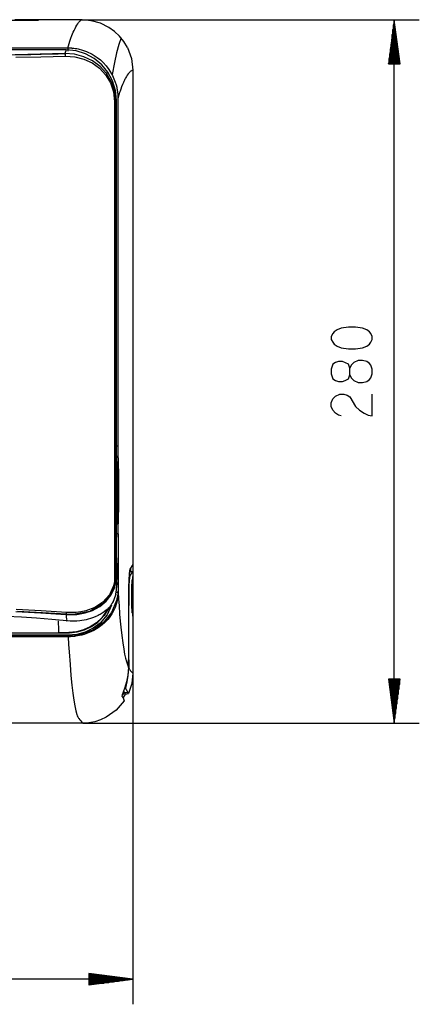
# Model space of a CAD drawing. Units: millimetres. Extents: x 2108 to 12326, y -809 to 1482.
# Drawn here: x 3805 to 3964, y 287 to 679 of the extents above; entities that cross this region are included whole.
import ezdxf

# ---------------------------------------------------------------- set-up
doc = ezdxf.new("R2010")
doc.units = ezdxf.units.MM
doc.layers.add('TFR-TRI', color=7, linetype='CONTINUOUS', true_color=0xffffff)

msp = doc.modelspace()

# ---------------------------------------------------------------- linework, layer by layer
at = {"layer": 'TFR-TRI', "linetype": 'Continuous'}
for p, q in [((3801.8, 679.01), (3811.22, 679.01)), ((3810.36, 679.24), (3802.81, 679.24)), ((3802.81, 679.19), (3810.36, 679.19)), ((3810.36, 679.24), (3810.36, 679.19)), ((3810.37, 679.01), (3810.36, 679.24)), ((3810.36, 679.19), (3810.37, 679.01)), ((3829.7, 679.17), (3810.36, 679.17)), ((3811.21, 679.01), (3811.23, 679.11)), ((3811.33, 679.01), (3811.22, 679.01)), ((3811.23, 679.11), (3811.39, 679.11)), ((3811.44, 679.01), (3811.33, 679.01)), ((3811.39, 679.11), (3811.55, 679.11)), ((3811.6, 679.01), (3811.44, 679.01)), ((3811.55, 679.11), (3811.71, 679.11)), ((3811.75, 679.01), (3811.6, 679.01)), ((3811.71, 679.11), (3811.85, 679.11)), ((3811.88, 679.02), (3811.75, 679.01)), ((3811.85, 679.11), (3811.97, 679.1)), ((3812, 679.02), (3811.88, 679.02)), ((3811.97, 679.1), (3812.07, 679.1)), ((3812.09, 679.02), (3812, 679.02)), ((3812.07, 679.1), (3812.14, 679.1)), ((3812.16, 679.02), (3812.09, 679.02)), ((3812.14, 679.1), (3812.19, 679.1)), ((3812.2, 679.03), (3812.16, 679.02)), ((3812.19, 679.1), (3812.21, 679.1)), ((3812.21, 679.1), (3812.2, 679.03)), ((3812.22, 679.03), (3812.2, 679.03)), ((3812.21, 679.1), (3812.22, 679.1)), ((3812.22, 679.1), (3812.21, 679.03)), ((3812.22, 679.08), (3812.22, 679.1)), ((3812.22, 679.07), (3812.22, 679.08)), ((3812.22, 679.05), (3812.22, 679.07)), ((3812.22, 679.03), (3812.22, 679.05)), ((3828.28, 678.14), (3828.63, 678.56)), ((3828.63, 678.56), (3828.99, 678.87)), ((3828.99, 678.87), (3829.09, 678.94)), ((3829.66, 678.99), (3829.1, 678.94)), ((3830.22, 679.02), (3829.66, 678.99)), ((3829.7, 679.17), (3964.01, 679.17)), ((3833.45, 678.82), (3829.7, 679.17)), ((3830.88, 679.04), (3830.22, 679.02)), ((3831.52, 679.03), (3830.88, 679.04)), ((3832.31, 678.96), (3831.52, 679.03)), ((3833.1, 678.84), (3832.31, 678.96)), ((3837.03, 677.8), (3833.45, 678.82)), ((3954.01, 679.17), (3951.71, 661.67)), ((3954.01, 399.17), (3954.01, 679.17)), ((3956.32, 661.67), (3954.01, 679.17)), ((3954.01, 661.67), (3954.01, 679.17)), ((3954.01, 661.67), (3954.01, 679.17)), ((3826.15, 674.25), (3826.5, 675)), ((3826.5, 675), (3826.84, 675.7)), ((3826.84, 675.7), (3827.21, 676.4)), ((3827.21, 676.4), (3827.56, 677.05)), ((3827.56, 677.05), (3827.92, 677.63)), ((3827.92, 677.63), (3828.28, 678.14)), ((3840.35, 676.16), (3837.03, 677.8)), ((3842.6, 674.55), (3840.35, 676.16)), ((3844.61, 672.65), (3842.6, 674.55)), ((3953.51, 661.67), (3953.51, 675.31)), ((3953.76, 661.67), (3953.76, 677.24)), ((3954.27, 661.67), (3954.27, 677.24)), ((3954.52, 661.67), (3954.52, 675.31)), ((3824.47, 669.8), (3824.77, 670.72)), ((3824.77, 670.72), (3825.19, 671.9)), ((3825.19, 671.9), (3825.6, 672.97)), ((3825.6, 672.97), (3825.88, 673.63)), ((3825.88, 673.63), (3826.15, 674.25)), ((3845.2, 671.99), (3844.29, 669.34)), ((3846.33, 670.51), (3844.61, 672.65)), ((3847.74, 668.17), (3846.33, 670.51)), ((3953, 661.67), (3953, 671.45)), ((3953.25, 661.67), (3953.25, 673.38)), ((3954.78, 661.67), (3954.78, 673.38)), ((3955.03, 661.67), (3955.03, 671.45)), ((3432.3, 668.03), (3823.96, 668.03)), ((3823.37, 667.2), (3713.56, 667.2)), ((3823.37, 667.19), (3713.56, 667.19)), ((3823.37, 667.19), (3822.78, 665.73)), ((3823.37, 667.19), (3823.37, 667.19)), ((3827.28, 666.79), (3823.37, 667.19)), ((3823.96, 668.03), (3824.07, 668.43)), ((3823.96, 668.03), (3824.08, 668.03)), ((3823.96, 668.03), (3823.96, 666.66)), ((3824.07, 668.43), (3824.18, 668.81)), ((3824.08, 668.03), (3824.19, 668.03)), ((3824.18, 668.81), (3824.47, 669.8)), ((3824.19, 668.03), (3824.31, 668.03)), ((3824.31, 668.03), (3824.42, 668.03)), ((3824.42, 668.03), (3824.54, 668.03)), ((3824.54, 668.03), (3824.66, 668.02)), ((3824.66, 668.02), (3824.78, 668.02)), ((3824.78, 668.02), (3824.9, 668.01)), ((3824.9, 668.01), (3825.14, 668)), ((3825.14, 668), (3825.38, 667.98)), ((3825.38, 667.98), (3825.63, 667.96)), ((3825.63, 667.96), (3825.88, 667.94)), ((3825.88, 667.94), (3826.41, 667.88)), ((3826.41, 667.88), (3826.93, 667.81)), ((3826.93, 667.81), (3827.54, 667.71)), ((3831.03, 665.64), (3827.28, 666.79)), ((3827.54, 667.71), (3828.14, 667.59)), ((3828.14, 667.59), (3829.8, 667.16)), ((3829.8, 667.16), (3831.42, 666.59)), ((3831.42, 666.59), (3833.62, 665.53)), ((3844.29, 669.34), (3843.4, 666.11)), ((3847.74, 668.17), (3849.35, 663.8)), ((3952.49, 661.67), (3952.49, 667.59)), ((3952.74, 661.67), (3952.74, 669.52)), ((3955.28, 661.67), (3955.28, 669.52)), ((3955.54, 661.67), (3955.54, 667.59)), ((3809.17, 665.32), (3792.44, 665.02)), ((3812.92, 665.48), (3802.99, 665.28)), ((3803.28, 664.26), (3813.22, 664.46)), ((3813.3, 665.41), (3809.17, 665.32)), ((3822.78, 665.73), (3812.92, 665.48)), ((3813.22, 664.46), (3823.08, 664.7)), ((3817.42, 665.5), (3813.3, 665.41)), ((3820.16, 665.57), (3817.42, 665.5)), ((3822.88, 665.64), (3820.16, 665.57)), ((3822.98, 665.39), (3822.78, 665.73)), ((3826.66, 665.47), (3822.78, 665.73)), ((3823.08, 664.7), (3822.98, 665.39)), ((3823.08, 664.7), (3826.79, 664.46)), ((3830.35, 664.5), (3826.66, 665.47)), ((3826.79, 664.46), (3830.32, 663.57)), ((3830.32, 663.57), (3833.61, 662.07)), ((3833.78, 662.89), (3830.35, 664.5)), ((3834.48, 663.79), (3831.03, 665.64)), ((3833.62, 665.53), (3835.69, 664.21)), ((3836.82, 660.65), (3833.78, 662.89)), ((3837.49, 661.32), (3834.48, 663.79)), ((3835.69, 664.21), (3836.93, 663.22)), ((3836.93, 663.22), (3838.1, 662.15)), ((3843.4, 666.11), (3842.5, 662.18)), ((3849.35, 663.8), (3849.89, 659.17)), ((3951.98, 661.67), (3951.98, 663.73)), ((3952.24, 661.67), (3952.24, 665.66)), ((3955.79, 661.67), (3955.79, 665.66)), ((3956.05, 661.67), (3956.05, 663.73)), ((3833.61, 662.07), (3836.54, 659.98)), ((3836.54, 659.98), (3839.04, 657.3)), ((3839.4, 657.81), (3836.82, 660.65)), ((3839.95, 658.29), (3837.49, 661.32)), ((3838.1, 662.15), (3839.28, 660.84)), ((3839.28, 660.84), (3840.34, 659.43)), ((3840.34, 659.43), (3841.79, 656.98)), ((3842.5, 662.18), (3841.6, 657.42)), ((3849.08, 658.74), (3848.86, 658.56)), ((3849.3, 658.89), (3849.08, 658.74)), ((3849.45, 658.97), (3849.3, 658.89)), ((3849.59, 659.05), (3849.45, 658.97)), ((3849.67, 659.09), (3849.59, 659.05)), ((3849.74, 659.12), (3849.67, 659.09)), ((3849.81, 659.14), (3849.74, 659.12)), ((3849.89, 659.17), (3849.81, 659.14)), ((3849.89, 659.17), (3849.89, 462.38)), ((3951.71, 661.67), (3956.32, 661.67)), ((3951.73, 661.67), (3951.73, 661.8)), ((3951.73, 661.67), (3951.73, 661.8)), ((3956.3, 661.67), (3956.3, 661.8)), ((3956.3, 661.67), (3956.3, 661.8)), ((3839.04, 657.3), (3840.97, 654.1)), ((3841.38, 654.43), (3839.4, 657.81)), ((3839.51, 657.66), (3839.84, 658.47)), ((3841.78, 654.84), (3839.95, 658.29)), ((3842.92, 651.09), (3841.78, 654.84)), ((3841.79, 656.98), (3842.88, 654.36)), ((3846.33, 654.7), (3846.14, 654.28)), ((3846.52, 655.11), (3846.33, 654.7)), ((3846.71, 655.51), (3846.52, 655.11)), ((3846.9, 655.88), (3846.71, 655.51)), ((3847.09, 656.23), (3846.9, 655.88)), ((3847.28, 656.57), (3847.09, 656.23)), ((3847.47, 656.89), (3847.28, 656.57)), ((3847.66, 657.18), (3847.47, 656.89)), ((3848.03, 657.69), (3847.66, 657.18)), ((3848.41, 658.13), (3848.03, 657.69)), ((3848.63, 658.36), (3848.41, 658.13)), ((3848.86, 658.56), (3848.63, 658.36)), ((3840.97, 654.1), (3842.2, 650.47)), ((3842.63, 650.63), (3841.38, 654.43)), ((3842.88, 654.36), (3843.19, 653.35)), ((3843.32, 647.18), (3842.92, 651.09)), ((3843.19, 653.35), (3843.44, 652.32)), ((3843.44, 652.32), (3843.54, 651.87)), ((3843.54, 651.87), (3843.62, 651.42)), ((3843.62, 651.42), (3843.69, 651.01)), ((3843.69, 651.01), (3843.74, 650.6)), ((3844.79, 650.8), (3844.62, 650.27)), ((3845.09, 651.64), (3844.79, 650.8)), ((3845.39, 652.45), (3845.09, 651.64)), ((3845.76, 653.38), (3845.39, 652.45)), ((3846.14, 654.28), (3845.76, 653.38)), ((3842.2, 650.47), (3842.62, 646.55)), ((3843.07, 646.56), (3842.63, 650.63)), ((3843.07, 646.56), (3843.32, 647.18)), ((3843.32, 600.19), (3843.32, 647.18)), ((3843.74, 650.6), (3843.79, 650.22)), ((3843.79, 650.22), (3843.83, 649.85)), ((3843.83, 649.85), (3843.86, 649.5)), ((3843.86, 649.5), (3843.88, 649.16)), ((3843.87, 647.98), (3843.91, 608.44)), ((3843.88, 649.16), (3843.89, 648.85)), ((3843.89, 648.85), (3843.91, 648.54)), ((3843.91, 648.54), (3843.91, 648.26)), ((3843.91, 648.26), (3843.91, 647.98)), ((3843.93, 648.04), (3843.91, 647.98)), ((3843.91, 647.98), (3843.91, 634.17)), ((3843.95, 648.1), (3843.93, 648.04)), ((3843.96, 648.15), (3843.95, 648.1)), ((3843.98, 648.21), (3843.96, 648.15)), ((3844.01, 648.32), (3843.98, 648.21)), ((3844.05, 648.43), (3844.01, 648.32)), ((3844.11, 648.65), (3844.05, 648.43)), ((3844.18, 648.87), (3844.11, 648.65)), ((3844.31, 649.3), (3844.18, 648.87)), ((3844.44, 649.72), (3844.31, 649.3)), ((3844.62, 650.27), (3844.44, 649.72)), ((3842.62, 646.55), (3842.53, 600.36)), ((3842.62, 646.55), (3842.94, 646.56)), ((3842.94, 646.56), (3843.07, 646.56)), ((3843.06, 607.63), (3843.05, 646.56)), ((3843.08, 600.39), (3843.07, 646.56)), ((3843.91, 634.17), (3843.91, 621.56)), ((3843.91, 621.56), (3843.91, 610.14)), ((3843.06, 568.71), (3843.06, 607.63)), ((3843.91, 610.14), (3843.91, 599.93)), ((3842.53, 600.36), (3842.5, 554.17)), ((3843.08, 554.23), (3843.08, 600.39)), ((3843.32, 553.19), (3843.32, 600.19)), ((3843.91, 599.93), (3843.91, 590.91)), ((3843.91, 590.91), (3843.91, 584.71)), ((3843.91, 584.71), (3843.91, 579.46)), ((3843.91, 579.46), (3843.91, 575.17)), ((3843.91, 575.17), (3843.91, 571.82)), ((3843.06, 548.93), (3843.06, 568.71)), ((3843.91, 571.82), (3843.91, 569.43)), ((3843.91, 569.43), (3843.91, 567.99)), ((3843.91, 567.99), (3843.91, 557.82)), ((3843.91, 557.82), (3843.91, 548.8)), ((3935.78, 556.86), (3932.87, 556.49)), ((3938.52, 556.86), (3935.78, 556.86)), ((3941.44, 556.49), (3938.52, 556.86)), ((3842.5, 554.17), (3842.5, 531.07)), ((3843.08, 531.14), (3843.08, 554.23)), ((3843.32, 529.69), (3843.32, 553.19)), ((3929.59, 554.29), (3928.86, 553.07)), ((3928.86, 553.07), (3928.86, 551.97)), ((3930.13, 555.03), (3929.59, 554.29)), ((3931.23, 555.76), (3930.13, 555.03)), ((3932.87, 556.49), (3931.23, 555.76)), ((3943.08, 555.76), (3941.44, 556.49)), ((3944.17, 555.03), (3943.08, 555.76)), ((3944.72, 554.29), (3944.17, 555.03)), ((3945.26, 553.07), (3944.72, 554.29)), ((3945.26, 551.97), (3945.26, 553.07)), ((3843.06, 529.15), (3843.06, 548.93)), ((3928.86, 551.97), (3929.59, 550.87)), ((3929.59, 550.87), (3930.13, 550.02)), ((3930.13, 550.02), (3931.23, 549.28)), ((3931.23, 549.28), (3932.87, 548.55)), ((3941.44, 548.55), (3943.08, 549.28)), ((3943.08, 549.28), (3944.17, 550.02)), ((3944.17, 550.02), (3944.72, 550.87)), ((3944.72, 550.87), (3945.26, 551.97)), ((3843.91, 548.8), (3843.91, 542.29)), ((3932.87, 548.55), (3935.78, 548.19)), ((3935.78, 548.19), (3938.52, 548.19)), ((3938.52, 548.19), (3941.44, 548.55)), ((3843.91, 542.29), (3843.91, 536.13)), ((3929.59, 542.04), (3928.86, 540.08)), ((3930.68, 542.77), (3929.59, 542.04)), ((3931.77, 543.14), (3930.68, 542.77)), ((3933.41, 543.14), (3931.77, 543.14)), ((3935.78, 542.04), (3933.41, 543.14)), ((3936.33, 540.45), (3935.78, 542.04)), ((3936.88, 541.67), (3936.33, 540.45)), ((3937.97, 542.77), (3936.88, 541.67)), ((3939.61, 543.5), (3937.97, 542.77)), ((3941.44, 543.5), (3939.61, 543.5)), ((3943.08, 543.14), (3941.44, 543.5)), ((3944.17, 542.4), (3943.08, 543.14)), ((3944.72, 541.67), (3944.17, 542.4)), ((3945.26, 540.08), (3944.72, 541.67)), ((3928.86, 540.08), (3928.86, 538.25)), ((3928.86, 538.25), (3929.59, 536.3)), ((3935.78, 536.3), (3936.33, 537.89)), ((3936.33, 537.89), (3936.33, 540.45)), ((3936.33, 537.89), (3936.88, 536.66)), ((3944.72, 536.66), (3945.26, 538.25)), ((3945.26, 538.25), (3945.26, 540.08)), ((3843.91, 536.13), (3843.91, 531.36)), ((3929.59, 536.3), (3930.68, 535.57)), ((3930.68, 535.57), (3931.77, 535.2)), ((3931.77, 535.2), (3933.41, 535.2)), ((3933.41, 535.2), (3934.51, 535.57)), ((3934.51, 535.57), (3935.78, 536.3)), ((3936.88, 536.66), (3937.97, 535.57)), ((3937.97, 535.57), (3939.61, 534.83)), ((3939.61, 534.83), (3941.44, 534.83)), ((3941.44, 534.83), (3943.08, 535.2)), ((3943.08, 535.2), (3944.17, 535.93)), ((3944.17, 535.93), (3944.72, 536.66)), ((3842.5, 531.07), (3842.5, 507.98)), ((3843.09, 508.06), (3843.08, 531.14)), ((3843.32, 506.2), (3843.32, 529.69)), ((3843.91, 531.36), (3843.91, 527.54)), ((3929.59, 528.32), (3930.68, 529.42)), ((3930.68, 529.42), (3932.32, 530.15)), ((3932.32, 530.15), (3933.96, 530.15)), ((3933.96, 530.15), (3935.24, 529.78)), ((3935.24, 529.78), (3936.33, 529.05)), ((3945.26, 521.48), (3945.26, 530.15)), ((3843.07, 509.37), (3843.06, 529.15)), ((3843.91, 527.54), (3843.91, 524.66)), ((3928.86, 526.73), (3929.59, 528.32)), ((3928.86, 525.27), (3928.86, 526.73)), ((3936.33, 529.05), (3938.52, 525.27)), ((3843.91, 524.66), (3843.91, 520.39)), ((3929.59, 523.8), (3928.86, 525.27)), ((3930.68, 522.58), (3929.59, 523.8)), ((3931.77, 521.85), (3930.68, 522.58)), ((3932.87, 521.48), (3931.77, 521.85)), ((3938.52, 525.27), (3940.16, 523.8)), ((3940.16, 523.8), (3941.98, 522.58)), ((3941.98, 522.58), (3943.62, 521.85)), ((3943.62, 521.85), (3945.26, 521.48)), ((3843.91, 520.39), (3843.91, 516.99)), ((3843.91, 516.99), (3843.91, 514.46)), ((3843.91, 514.46), (3843.91, 511.92)), ((3843.91, 511.92), (3843.91, 509.59)), ((3842.5, 507.98), (3842.51, 492.57)), ((3843.08, 489.6), (3843.07, 509.37)), ((3843.1, 492.68), (3843.09, 508.06)), ((3843.33, 490.54), (3843.32, 506.2)), ((3843.33, 509.59), (3843.6, 509.59)), ((3843.6, 509.59), (3843.76, 509.59)), ((3843.76, 509.59), (3843.86, 509.59)), ((3843.86, 509.59), (3843.9, 509.59)), ((3843.9, 509.59), (3843.91, 509.59)), ((3843.91, 509.59), (3843.91, 507.48)), ((3843.91, 507.48), (3843.92, 505.58)), ((3843.33, 505.22), (3843.3, 504.79)), ((3843.3, 504.79), (3843.34, 504.28)), ((3843.33, 505.22), (3843.46, 505.25)), ((3843.34, 504.28), (3843.39, 503.7)), ((3843.39, 503.7), (3843.44, 503.04)), ((3843.44, 503.04), (3843.52, 501.54)), ((3843.46, 505.25), (3843.59, 505.28)), ((3843.59, 505.28), (3843.67, 505.32)), ((3843.67, 505.32), (3843.74, 505.36)), ((3843.74, 505.36), (3843.81, 505.41)), ((3843.81, 505.41), (3843.86, 505.46)), ((3843.86, 505.46), (3843.9, 505.52)), ((3843.9, 505.52), (3843.92, 505.58)), ((3843.92, 505.58), (3843.92, 505.46)), ((3843.92, 505.46), (3843.93, 505.34)), ((3843.93, 505.34), (3843.94, 505.21)), ((3843.94, 505.21), (3843.95, 505.08)), ((3843.95, 505.08), (3843.95, 504.95)), ((3843.95, 504.95), (3843.96, 504.81)), ((3843.96, 504.81), (3843.97, 504.67)), ((3843.97, 504.67), (3843.97, 504.52)), ((3843.97, 504.52), (3843.98, 504.37)), ((3843.98, 504.37), (3843.99, 504.22)), ((3843.99, 504.22), (3843.99, 504.06)), ((3843.99, 504.06), (3844, 503.9)), ((3844, 503.9), (3844.01, 503.74)), ((3844.01, 503.74), (3844.01, 503.57)), ((3844.01, 503.57), (3844.02, 503.4)), ((3844.02, 503.4), (3844.03, 503.23)), ((3844.03, 503.23), (3844.03, 503.05)), ((3844.03, 503.05), (3844.04, 502.86)), ((3844.04, 502.86), (3844.04, 502.67)), ((3844.04, 502.67), (3844.05, 502.47)), ((3844.05, 502.47), (3844.06, 502.26)), ((3844.06, 502.26), (3844.06, 502.03)), ((3844.06, 502.03), (3844.07, 501.79)), ((3844.07, 501.79), (3844.07, 501.54)), ((3843.52, 501.54), (3843.59, 499.81)), ((3843.59, 499.81), (3843.66, 495.88)), ((3844.07, 501.54), (3844.08, 501.27)), ((3844.08, 501.27), (3844.09, 500.98)), ((3844.09, 500.98), (3844.09, 500.66)), ((3844.09, 500.66), (3844.1, 500.32)), ((3844.1, 500.32), (3844.11, 499.97)), ((3844.11, 499.97), (3844.11, 499.58)), ((3844.11, 499.58), (3844.12, 499.18)), ((3844.12, 499.18), (3844.12, 498.76)), ((3844.12, 498.76), (3844.13, 498.31)), ((3844.13, 498.31), (3844.13, 497.84)), ((3843.66, 495.88), (3843.68, 491.68)), ((3844.13, 497.84), (3844.14, 497.34)), ((3844.14, 497.34), (3844.14, 496.82)), ((3844.14, 496.82), (3844.15, 496.27)), ((3844.15, 496.27), (3844.15, 495.7)), ((3844.15, 495.7), (3844.16, 495.1)), ((3844.16, 495.1), (3844.16, 494.47)), ((3844.16, 494.47), (3844.16, 493.82)), ((3842.51, 492.57), (3842.52, 477.18)), ((3843.12, 477.29), (3843.1, 492.68)), ((3843.35, 474.91), (3843.33, 490.54)), ((3844.02, 491.68), (3843.68, 491.68)), ((3843.68, 491.68), (3843.68, 490.37)), ((3843.68, 490.37), (3843.68, 489.06)), ((3843.88, 478.31), (3844.09, 491.68)), ((3844.16, 491.68), (3844.02, 491.68)), ((3844.16, 493.82), (3844.16, 493.14)), ((3844.16, 493.14), (3844.16, 492.42)), ((3844.16, 492.42), (3844.16, 491.68)), ((3844.16, 491.68), (3844.16, 489.89)), ((3843.09, 479.74), (3843.08, 489.6)), ((3843.67, 486.5), (3843.65, 485.27)), ((3843.68, 489.06), (3843.67, 487.78)), ((3843.67, 487.78), (3843.67, 486.5)), ((3844.15, 486.82), (3844.14, 485.5)), ((3844.16, 488.22), (3844.15, 486.82)), ((3844.16, 489.89), (3844.16, 488.22)), ((3843.6, 482.95), (3843.56, 481.89)), ((3843.63, 484.08), (3843.6, 482.95)), ((3843.65, 485.27), (3843.63, 484.08)), ((3844.09, 482.63), (3844.08, 481.89)), ((3844.11, 483.41), (3844.09, 482.63)), ((3844.12, 484.42), (3844.11, 483.41)), ((3844.14, 485.5), (3844.12, 484.42)), ((3843.11, 469.88), (3843.09, 479.74)), ((3843.38, 479.14), (3843.36, 478.97)), ((3843.36, 478.97), (3843.36, 478.8)), ((3843.36, 478.8), (3843.36, 478.71)), ((3843.36, 478.71), (3843.36, 478.63)), ((3843.36, 478.63), (3843.36, 478.56)), ((3843.36, 478.56), (3843.37, 478.48)), ((3843.48, 478.46), (3843.37, 478.48)), ((3843.4, 479.52), (3843.38, 479.14)), ((3843.44, 479.93), (3843.4, 479.52)), ((3843.5, 480.85), (3843.44, 479.93)), ((3843.59, 478.44), (3843.48, 478.46)), ((3843.56, 481.89), (3843.5, 480.85)), ((3843.69, 478.41), (3843.59, 478.44)), ((3843.77, 478.38), (3843.69, 478.41)), ((3843.84, 478.34), (3843.77, 478.38)), ((3843.89, 478.3), (3843.84, 478.34)), ((3843.92, 478.25), (3843.89, 478.3)), ((3843.96, 478.56), (3843.94, 478.21)), ((3843.98, 478.95), (3843.96, 478.56)), ((3844, 479.36), (3843.98, 478.95)), ((3844.02, 479.81), (3844, 479.36)), ((3844.03, 480.27), (3844.02, 479.81)), ((3844.05, 480.76), (3844.03, 480.27)), ((3844.06, 481.31), (3844.05, 480.76)), ((3844.08, 481.89), (3844.06, 481.31)), ((3842.52, 477.18), (3842.56, 461.83)), ((3843.16, 461.92), (3843.12, 477.29)), ((3843.41, 459.31), (3843.35, 474.91)), ((3843.48, 474.59), (3843.36, 474.59)), ((3843.67, 474.59), (3843.48, 474.59)), ((3843.82, 474.59), (3843.67, 474.59)), ((3843.91, 474.59), (3843.82, 474.59)), ((3843.95, 474.59), (3843.91, 474.59)), ((3843.94, 478.21), (3843.92, 478.25)), ((3843.94, 478.21), (3843.95, 476.38)), ((3843.95, 476.38), (3843.95, 474.59)), ((3843.95, 474.59), (3843.96, 471.78)), ((3844.06, 474.59), (3844.07, 466.22)), ((3843.96, 471.78), (3843.97, 469.05)), ((3843.12, 465.89), (3843.11, 469.88)), ((3843.97, 469.05), (3843.98, 465.44)), ((3843.14, 461.9), (3843.12, 465.89)), ((3844.07, 466.19), (3843.75, 461.82)), ((3843.98, 465.44), (3844, 461.78)), ((3842.56, 461.83), (3842.98, 461.87)), ((3842.56, 461.83), (3842.56, 459.81)), ((3842.56, 459.81), (3842.57, 457.8)), ((3842.98, 461.87), (3843.16, 461.92)), ((3843.14, 460.86), (3843.14, 461.9)), ((3843.15, 459.82), (3843.14, 460.86)), ((3843.17, 458.07), (3843.15, 459.82)), ((3843.19, 461.59), (3843.16, 461.92)), ((3843.17, 459.29), (3843.16, 461.92)), ((3843.18, 456.66), (3843.17, 459.29)), ((3843.23, 461.26), (3843.19, 461.59)), ((3843.25, 461.01), (3843.23, 461.26)), ((3843.28, 460.75), (3843.25, 461.01)), ((3843.28, 460.74), (3843.28, 460.75)), ((3843.28, 460.73), (3843.28, 460.74)), ((3843.28, 460.71), (3843.28, 460.73)), ((3843.28, 460.7), (3843.28, 460.71)), ((3843.32, 460.32), (3843.28, 460.7)), ((3843.36, 459.93), (3843.32, 460.32)), ((3843.38, 459.63), (3843.36, 459.93)), ((3843.41, 459.31), (3843.38, 459.63)), ((3843.42, 456.62), (3843.41, 459.31)), ((3843.75, 461.82), (3843.82, 457.44)), ((3844, 461.78), (3844.01, 458.91)), ((3844.01, 458.91), (3844.02, 456.01)), ((3848.5, 459.99), (3848.38, 458.54)), ((3848.89, 459.74), (3848.48, 459.12)), ((3848.63, 460.49), (3848.5, 459.99)), ((3848.61, 457.65), (3849.89, 459.56)), ((3849.89, 462.38), (3848.63, 460.49)), ((3848.89, 460.88), (3848.89, 459.74)), ((3848.89, 459.74), (3849.89, 459.56)), ((3849.89, 462.38), (3849.89, 287.23)), ((3849.89, 459.56), (3849.89, 457.54)), ((3842.43, 454.81), (3842.22, 453.84)), ((3842.56, 455.79), (3842.43, 454.81)), ((3842.58, 456.79), (3842.56, 455.79)), ((3842.57, 457.8), (3842.58, 456.79)), ((3842.66, 453.27), (3843.18, 456.54)), ((3842.92, 454.59), (3843.15, 456.32)), ((3843.15, 456.32), (3843.17, 458.07)), ((3843.18, 456.6), (3843.18, 456.66)), ((3843.18, 456.54), (3843.18, 456.6)), ((3843.44, 453.93), (3843.42, 456.62)), ((3843.82, 457.44), (3843.97, 453.08)), ((3844.02, 456.01), (3844.03, 454.85)), ((3844.03, 454.85), (3844.04, 453.56)), ((3848.28, 456.27), (3848.2, 453.3)), ((3848.38, 458.54), (3848.28, 456.27)), ((3848.42, 455.89), (3848.34, 454.05)), ((3848.51, 457.12), (3848.42, 455.89)), ((3848.61, 457.65), (3848.51, 457.12)), ((3849.51, 453.73), (3849.57, 455.52)), ((3849.57, 455.52), (3849.65, 456.25)), ((3849.65, 456.25), (3849.85, 456.52)), ((3849.85, 456.52), (3849.88, 456.83)), ((3849.88, 456.83), (3849.89, 457.54)), ((3842.22, 453.84), (3840.57, 450.25)), ((3840.82, 449.8), (3842.44, 452.89)), ((3841.27, 450.25), (3842.66, 453.27)), ((3842.44, 452.89), (3842.92, 454.59)), ((3843.44, 451.16), (3842.98, 451.1)), ((3843.06, 450.52), (3843.34, 452.22)), ((3843.34, 452.22), (3843.44, 453.93)), ((3843.86, 451.26), (3843.44, 451.16)), ((3843.97, 453.08), (3843.83, 450.51)), ((3844.05, 451.38), (3843.86, 451.26)), ((3844.05, 451.38), (3844.02, 450.6)), ((3844.04, 453.56), (3844.04, 453)), ((3844.04, 453), (3844.04, 452.44)), ((3844.04, 452.44), (3844.05, 451.9)), ((3844.05, 451.9), (3844.05, 451.38)), ((3844.05, 451.38), (3844.2, 448.59)), ((3848.2, 453.3), (3848.15, 449.83)), ((3848.28, 451.7), (3848.24, 448.98)), ((3848.34, 454.05), (3848.28, 451.7)), ((3849.49, 451.31), (3849.51, 453.73)), ((3849.49, 448), (3849.49, 451.31)), ((3832.69, 443.81), (3838.53, 447.23)), ((3837.94, 447.32), (3834.7, 445.23)), ((3836.7, 445.61), (3839.23, 447.68)), ((3840.57, 450.25), (3837.94, 447.32)), ((3838.53, 447.23), (3840.82, 449.8)), ((3839.23, 447.68), (3841.27, 450.25)), ((3843.34, 447.98), (3841.36, 443.23)), ((3841.79, 447.15), (3841.57, 446.78)), ((3842, 447.54), (3841.79, 447.15)), ((3842.02, 447.59), (3842, 447.54)), ((3842, 447.53), (3842.02, 447.58)), ((3842, 447.53), (3842, 447.54)), ((3842, 447.53), (3842, 447.53)), ((3842.04, 447.63), (3842.02, 447.59)), ((3842.02, 447.58), (3842.04, 447.62)), ((3842.35, 448.32), (3842.04, 447.63)), ((3842.05, 447.63), (3842.04, 447.63)), ((3842.05, 447.62), (3842.05, 447.63)), ((3842.62, 449.02), (3842.35, 448.32)), ((3842.86, 449.76), (3842.62, 449.02)), ((3843.06, 450.52), (3842.86, 449.76)), ((3843.42, 446.97), (3843.15, 446.11)), ((3843.83, 450.51), (3843.34, 447.98)), ((3843.65, 447.86), (3843.42, 446.97)), ((3843.85, 448.84), (3843.65, 447.86)), ((3843.97, 449.83), (3843.85, 448.84)), ((3844.02, 450.6), (3843.97, 449.83)), ((3844.2, 448.59), (3844.36, 446.02)), ((3848.15, 449.83), (3848.13, 446.09)), ((3848.24, 448.98), (3848.23, 446.07)), ((3849.51, 445.58), (3849.49, 448)), ((3803.2, 443.65), (3813.25, 443.14)), ((3813.41, 443.92), (3803.35, 444.42)), ((3803.92, 443.79), (3818.81, 442.98)), ((3813.25, 443.14), (3823.23, 442.48)), ((3823.44, 443.27), (3813.41, 443.92)), ((3818.81, 442.98), (3821.07, 442.83)), ((3823.44, 443.27), (3823.35, 442.78)), ((3825.37, 443.17), (3823.44, 443.27)), ((3827.3, 443.22), (3825.37, 443.17)), ((3826.09, 442.56), (3832.69, 443.81)), ((3829.2, 443.47), (3827.3, 443.22)), ((3827.62, 442.45), (3830.81, 443.05)), ((3831.08, 443.88), (3829.2, 443.47)), ((3830.81, 443.05), (3833.85, 444.08)), ((3834.7, 445.23), (3831.08, 443.88)), ((3833.85, 444.08), (3836.7, 445.61)), ((3840.1, 444.86), (3837.5, 441.1)), ((3838.5, 443.49), (3837.7, 442.95)), ((3838.07, 441.61), (3840.31, 445.09)), ((3841.36, 443.23), (3838.16, 439.21)), ((3840.29, 445.05), (3838.44, 442.09)), ((3839.26, 444.1), (3838.5, 443.49)), ((3839.63, 444.42), (3839.26, 444.1)), ((3841.34, 446.08), (3839.58, 442.24)), ((3839.98, 444.76), (3839.63, 444.42)), ((3840.35, 445.14), (3839.98, 444.76)), ((3840.7, 445.54), (3840.35, 445.14)), ((3840.85, 445.73), (3840.7, 445.54)), ((3841, 445.92), (3840.85, 445.73)), ((3841.29, 446.33), (3841, 445.92)), ((3841.56, 446.75), (3841.29, 446.33)), ((3842.43, 444.38), (3841.5, 442.67)), ((3841.57, 446.77), (3841.56, 446.75)), ((3841.57, 446.78), (3841.57, 446.77)), ((3842.82, 445.23), (3842.43, 444.38)), ((3843.15, 446.11), (3842.82, 445.23)), ((3844.36, 446.02), (3844.6, 442.55)), ((3848.13, 446.09), (3848.13, 424.36)), ((3848.23, 446.07), (3848.13, 446.07)), ((3848.23, 424.36), (3848.23, 446.07)), ((3849.57, 443.78), (3849.51, 445.58)), ((3849.65, 443.05), (3849.57, 443.78)), ((3849.85, 442.79), (3849.65, 443.05)), ((3805.5, 441.31), (3799.47, 441.66)), ((3811.52, 440.91), (3805.5, 441.31)), ((3817.53, 440.46), (3811.52, 440.91)), ((3823.51, 439.93), (3817.53, 440.46)), ((3820.3, 438.65), (3820.24, 439.88)), ((3821.07, 442.83), (3823.32, 442.67)), ((3823.35, 442.78), (3823.23, 442.48)), ((3823.23, 442.48), (3823.3, 441.91)), ((3823.23, 442.48), (3823.81, 442.43)), ((3823.3, 441.91), (3823.36, 441.33)), ((3823.32, 442.67), (3824.7, 442.57)), ((3823.36, 441.33), (3823.44, 440.65)), ((3823.44, 440.65), (3823.51, 439.93)), ((3823.47, 440.11), (3823.47, 439.95)), ((3823.47, 439.95), (3823.51, 439.93)), ((3823.54, 439.93), (3823.51, 439.93)), ((3823.56, 439.93), (3823.54, 439.93)), ((3824.88, 439.8), (3823.56, 439.93)), ((3823.81, 442.43), (3824.39, 442.38)), ((3824.39, 442.38), (3827.62, 442.45)), ((3824.7, 442.57), (3826.09, 442.56)), ((3826.19, 439.73), (3824.88, 439.8)), ((3827.49, 439.77), (3826.19, 439.73)), ((3828.78, 439.89), (3827.49, 439.77)), ((3831.29, 440.35), (3828.78, 439.89)), ((3833.74, 441.1), (3831.29, 440.35)), ((3835.37, 439.11), (3832.91, 437.51)), ((3833.42, 437.66), (3835.93, 439.43)), ((3834.88, 441.54), (3833.74, 441.1)), ((3836.29, 439.74), (3833.74, 437.84)), ((3838.16, 439.21), (3833.92, 436.22)), ((3836, 442.03), (3834.88, 441.54)), ((3837.5, 441.1), (3835.37, 439.11)), ((3835.93, 439.43), (3838.07, 441.61)), ((3836.43, 442.24), (3836, 442.03)), ((3838.44, 442.09), (3836.29, 439.74)), ((3836.86, 442.46), (3836.43, 442.24)), ((3839.58, 442.24), (3836.85, 438.98)), ((3837.28, 442.7), (3836.86, 442.46)), ((3837.7, 442.95), (3837.28, 442.7)), ((3838.55, 439.08), (3837.69, 438.32)), ((3839.36, 439.89), (3838.55, 439.08)), ((3839.89, 440.48), (3839.36, 439.89)), ((3840.39, 441.09), (3839.89, 440.48)), ((3841.5, 442.67), (3840.39, 441.09)), ((3844.6, 442.55), (3844.83, 439.77)), ((3844.83, 439.77), (3845.06, 437.38)), ((3849.88, 442.47), (3849.85, 442.79)), ((3849.89, 441.77), (3849.88, 442.47)), ((3849.89, 441.77), (3849.89, 419.13)), ((3820.44, 435.19), (3796.19, 435.06)), ((3820.35, 437.39), (3820.3, 438.65)), ((3820.4, 436.3), (3820.35, 437.39)), ((3820.44, 435.19), (3820.4, 436.3)), ((3820.96, 435.19), (3820.44, 435.19)), ((3820.44, 435.11), (3820.44, 435.19)), ((3821.47, 435.19), (3820.96, 435.19)), ((3824.43, 435.27), (3821.47, 435.19)), ((3821.47, 435.11), (3821.47, 435.19)), ((3824.66, 435.17), (3821.47, 435.08)), ((3821.47, 435.08), (3824.58, 435.16)), ((3827.36, 435.59), (3824.43, 435.27)), ((3824.58, 435.16), (3827.65, 435.52)), ((3827.8, 435.55), (3824.66, 435.17)), ((3830.22, 436.34), (3827.36, 435.59)), ((3830.93, 435.44), (3827.55, 434.52)), ((3827.65, 435.52), (3830.63, 436.36)), ((3830.86, 436.45), (3827.8, 435.55)), ((3833.92, 436.22), (3829.03, 434.4)), ((3832.91, 437.51), (3830.22, 436.34)), ((3832.43, 435.21), (3830.42, 434.51)), ((3830.63, 436.36), (3833.42, 437.66)), ((3833.74, 437.84), (3830.86, 436.45)), ((3834.08, 436.94), (3830.93, 435.44)), ((3834.36, 436.11), (3832.43, 435.21)), ((3836.85, 438.98), (3834.08, 436.94)), ((3836.08, 437.13), (3834.36, 436.11)), ((3837.69, 438.32), (3836.08, 437.13)), ((3845.06, 437.38), (3845.43, 434.07)), ((3040.61, 433.82), (3824.05, 433.82)), ((3824.05, 433.59), (3432.33, 433.59)), ((3824.07, 434.22), (3432.34, 434.22)), ((3820.44, 435.08), (3791.22, 434.95)), ((3796.18, 434.97), (3820.44, 435.08)), ((3820.44, 435.08), (3820.44, 435.11)), ((3820.44, 435.08), (3820.96, 435.08)), ((3820.96, 435.08), (3821.47, 435.08)), ((3821.47, 435.08), (3821.47, 435.11)), ((3824.05, 433.86), (3824.05, 434.22)), ((3826.57, 433.95), (3824.05, 433.81)), ((3824.05, 433.59), (3824.05, 433.86)), ((3824.45, 433.59), (3824.05, 433.59)), ((3824.05, 433.59), (3824.25, 430.5)), ((3827.55, 434.52), (3824.07, 434.22)), ((3824.85, 433.6), (3824.45, 433.59)), ((3825.22, 433.61), (3824.85, 433.6)), ((3825.58, 433.63), (3825.22, 433.61)), ((3825.92, 433.66), (3825.58, 433.63)), ((3826.26, 433.69), (3825.92, 433.66)), ((3826.62, 433.73), (3826.26, 433.69)), ((3829.03, 434.4), (3826.57, 433.95)), ((3826.97, 433.77), (3826.62, 433.73)), ((3827.77, 433.89), (3826.97, 433.77)), ((3828.56, 434.04), (3827.77, 433.89)), ((3829.5, 434.25), (3828.56, 434.04)), ((3830.42, 434.51), (3829.5, 434.25)), ((3845.43, 434.07), (3845.82, 431.14)), ((3824.25, 430.5), (3824.45, 427.6)), ((3824.45, 427.6), (3824.84, 422.51)), ((3845.82, 431.14), (3846.22, 428.69)), ((3846.22, 428.69), (3846.6, 426.68)), ((3846.6, 426.68), (3846.97, 425.04)), ((3846.97, 425.04), (3847.32, 423.73)), ((3847.32, 423.73), (3847.44, 423.34)), ((3848.13, 424.36), (3848.23, 424.36)), ((3848.13, 423.97), (3848.13, 424.36)), ((3848.13, 423.59), (3848.13, 423.97)), ((3848.13, 423.2), (3848.13, 423.59)), ((3848.23, 424.36), (3848.23, 423.95)), ((3848.23, 423.95), (3848.23, 423.54)), ((3848.23, 423.54), (3848.23, 423.13)), ((3824.84, 422.51), (3825.23, 418.13)), ((3847.44, 423.34), (3847.57, 422.95)), ((3847.57, 422.95), (3847.74, 422.49)), ((3847.74, 422.49), (3847.87, 422.12)), ((3847.87, 422.12), (3848.01, 421.76)), ((3848.14, 421.33), (3847.93, 418.3)), ((3848.01, 421.76), (3848.14, 421.46)), ((3848.06, 418.14), (3848.24, 421.23)), ((3848.13, 422.81), (3848.13, 423.2)), ((3848.13, 422.84), (3848.23, 422.84)), ((3848.13, 422.42), (3848.13, 422.81)), ((3848.13, 422.04), (3848.13, 422.42)), ((3848.14, 421.75), (3848.13, 422.04)), ((3848.14, 421.46), (3848.14, 421.75)), ((3848.14, 421.4), (3848.14, 421.46)), ((3848.14, 421.33), (3848.14, 421.4)), ((3848.24, 421.38), (3848.14, 421.38)), ((3848.23, 423.13), (3848.23, 422.72)), ((3848.23, 422.72), (3848.23, 422.31)), ((3848.23, 422.31), (3848.24, 421.91)), ((3848.24, 421.91), (3848.24, 421.65)), ((3848.24, 421.65), (3848.24, 421.38)), ((3848.24, 421.31), (3848.24, 421.38)), ((3848.24, 421.23), (3848.24, 421.31)), ((3848.24, 421.23), (3848.29, 421.14)), ((3848.29, 421.14), (3848.33, 421.04)), ((3848.33, 421.04), (3848.39, 420.94)), ((3848.39, 420.94), (3848.44, 420.84)), ((3848.44, 420.84), (3848.55, 420.64)), ((3848.55, 420.64), (3848.65, 420.46)), ((3848.65, 420.46), (3848.76, 420.29)), ((3848.76, 420.29), (3848.86, 420.13)), ((3848.86, 420.13), (3848.97, 419.99)), ((3848.97, 419.99), (3849.08, 419.85)), ((3849.08, 419.85), (3849.19, 419.72)), ((3849.19, 419.72), (3849.3, 419.61)), ((3849.3, 419.61), (3849.31, 419.6)), ((3849.31, 419.6), (3849.32, 419.59)), ((3849.32, 419.59), (3849.44, 419.47)), ((3849.44, 419.47), (3849.56, 419.37)), ((3825.23, 418.13), (3825.61, 414.35)), ((3847.41, 415.59), (3846.73, 413.32)), ((3847.2, 413.82), (3847.62, 415.6)), ((3847.93, 418.3), (3847.41, 415.59)), ((3847.62, 415.6), (3848.06, 418.14)), ((3849.89, 419.13), (3849.44, 414.97)), ((3849.56, 419.37), (3849.57, 419.37)), ((3849.57, 419.37), (3849.59, 419.36)), ((3849.59, 419.36), (3849.74, 419.24)), ((3849.74, 419.24), (3849.89, 419.13)), ((3956.32, 416.67), (3951.71, 416.67)), ((3951.71, 416.67), (3954.01, 399.17)), ((3951.73, 416.67), (3951.73, 416.53)), ((3951.73, 416.67), (3951.73, 416.53)), ((3951.98, 416.67), (3951.98, 414.6)), ((3952.24, 416.67), (3952.24, 412.67)), ((3952.49, 416.67), (3952.49, 410.74)), ((3952.74, 416.67), (3952.74, 408.81)), ((3953, 416.67), (3953, 406.89)), ((3953.25, 416.67), (3953.25, 404.96)), ((3953.51, 416.67), (3953.51, 403.03)), ((3953.76, 416.67), (3953.76, 401.1)), ((3954.01, 399.17), (3956.32, 416.67)), ((3954.01, 416.67), (3954.01, 399.17)), ((3954.01, 416.67), (3954.01, 399.17)), ((3954.27, 416.67), (3954.27, 401.1)), ((3954.52, 416.67), (3954.52, 403.03)), ((3954.78, 416.67), (3954.78, 404.96)), ((3955.03, 416.67), (3955.03, 406.89)), ((3955.28, 416.67), (3955.28, 408.81)), ((3955.54, 416.67), (3955.54, 410.74)), ((3955.79, 416.67), (3955.79, 412.67)), ((3956.05, 416.67), (3956.05, 414.6)), ((3956.3, 416.67), (3956.3, 416.53)), ((3956.3, 416.67), (3956.3, 416.53)), ((3825.61, 414.35), (3825.99, 411.1)), ((3846.07, 411.57), (3846.5, 411.64)), ((3846.73, 413.32), (3846.08, 411.57)), ((3846.37, 411.37), (3846.5, 411.64)), ((3846.51, 411.61), (3846.5, 411.64)), ((3847.04, 412.93), (3846.55, 412.85)), ((3847.04, 412.93), (3847.2, 413.82)), ((3847.05, 412.91), (3847.04, 412.93)), ((3847.07, 412.89), (3847.05, 412.91)), ((3847.07, 412.88), (3847.07, 412.89)), ((3847.08, 412.87), (3847.07, 412.88)), ((3847.09, 412.86), (3847.08, 412.87)), ((3847.1, 412.85), (3847.09, 412.86)), ((3847.18, 412.71), (3847.09, 412.85)), ((3847.27, 412.58), (3847.18, 412.71)), ((3847.36, 412.44), (3847.27, 412.58)), ((3847.44, 412.3), (3847.36, 412.44)), ((3847.52, 412.17), (3847.44, 412.3)), ((3847.59, 412.03), (3847.52, 412.17)), ((3847.67, 411.9), (3847.59, 412.03)), ((3847.74, 411.76), (3847.67, 411.9)), ((3847.88, 411.49), (3847.74, 411.76)), ((3849.44, 414.97), (3848.12, 410.97)), ((3825.99, 411.1), (3826.36, 408.34)), ((3826.36, 408.34), (3826.75, 406.02)), ((3846.48, 408.03), (3843.28, 404.34)), ((3845.64, 410.42), (3845.55, 409.94)), ((3845.55, 409.94), (3845.64, 409.8)), ((3845.58, 409.9), (3845.66, 410.05)), ((3846.08, 411.57), (3845.64, 410.42)), ((3845.64, 409.8), (3845.73, 409.66)), ((3845.66, 410.05), (3845.81, 410.31)), ((3845.73, 409.66), (3845.81, 409.53)), ((3845.81, 410.31), (3845.96, 410.57)), ((3845.81, 409.53), (3845.88, 409.39)), ((3845.88, 409.39), (3845.96, 409.25)), ((3845.96, 410.57), (3846.1, 410.83)), ((3845.96, 409.25), (3846.03, 409.12)), ((3846.01, 409.15), (3846.9, 410.76)), ((3846.03, 409.12), (3846.09, 408.98)), ((3846.09, 408.98), (3846.16, 408.84)), ((3846.1, 410.83), (3846.24, 411.1)), ((3846.16, 408.84), (3846.33, 408.43)), ((3846.24, 411.1), (3846.37, 411.37)), ((3846.33, 408.43), (3846.48, 408.03)), ((3846.52, 411.59), (3846.51, 411.61)), ((3846.58, 411.45), (3846.52, 411.59)), ((3846.65, 411.31), (3846.58, 411.45)), ((3846.68, 411.25), (3846.65, 411.31)), ((3846.71, 411.2), (3846.68, 411.25)), ((3847.31, 411.3), (3846.71, 411.2)), ((3846.75, 411.12), (3846.71, 411.2)), ((3846.78, 411.04), (3846.75, 411.12)), ((3846.84, 410.9), (3846.78, 411.04)), ((3846.9, 410.77), (3846.84, 410.9)), ((3846.9, 410.76), (3847.5, 410.86)), ((3846.9, 410.76), (3846.9, 410.77)), ((3846.9, 410.76), (3846.9, 410.76)), ((3847.92, 411.4), (3847.31, 411.3)), ((3847.5, 410.86), (3848.11, 410.97)), ((3848.01, 411.22), (3847.88, 411.49)), ((3847.92, 411.4), (3847.95, 411.33)), ((3847.95, 411.33), (3847.98, 411.26)), ((3847.98, 411.26), (3848.02, 411.19)), ((3848.06, 411.1), (3848.01, 411.22)), ((3848.02, 411.19), (3848.05, 411.12)), ((3848.05, 411.12), (3848.08, 411.04)), ((3848.12, 410.97), (3848.06, 411.1)), ((3848.08, 411.04), (3848.11, 410.97)), ((3848.11, 410.97), (3848.11, 410.97)), ((3848.11, 410.97), (3848.12, 410.97)), ((3826.75, 406.02), (3827.13, 404.11)), ((3827.13, 404.11), (3827.52, 402.64)), ((3843.28, 404.34), (3839.28, 401.54)), ((3827.52, 402.64), (3827.72, 402.08)), ((3827.72, 402.08), (3827.92, 401.64)), ((3827.92, 401.64), (3828.06, 401.39)), ((3828.06, 401.39), (3828.2, 401.17)), ((3828.2, 401.17), (3828.26, 401.09)), ((3828.26, 401.09), (3828.31, 401.01)), ((3828.31, 401.01), (3828.71, 400.5)), ((3828.71, 400.5), (3829.1, 400.04)), ((3829.1, 400.04), (3829.5, 399.59)), ((3837.05, 400.51), (3834.72, 399.76)), ((3839.28, 401.54), (3837.05, 400.51)), ((3829.89, 399.17), (3645.43, 399.17)), ((3829.5, 399.59), (3829.89, 399.17)), ((3832.33, 399.32), (3829.89, 399.17)), ((3829.89, 399.17), (3964.01, 399.17)), ((3834.72, 399.76), (3832.33, 399.32)), ((3849.89, 297.23), (3832.39, 299.53)), ((3832.39, 299.53), (3832.39, 294.93)), ((3832.39, 299.52), (3832.52, 299.52)), ((3832.39, 299.52), (3832.52, 299.52)), ((3832.39, 299.26), (3834.45, 299.26)), ((3832.39, 299.01), (3836.38, 299.01)), ((3832.39, 298.75), (3838.31, 298.75)), ((3832.39, 298.5), (3840.24, 298.5)), ((3832.39, 298.25), (3842.17, 298.25)), ((3832.39, 297.99), (3844.1, 297.99)), ((3849.89, 297.23), (3014.78, 297.23)), ((3832.39, 297.74), (3846.03, 297.74)), ((3832.39, 297.48), (3847.96, 297.48)), ((3832.39, 294.93), (3849.89, 297.23)), ((3832.39, 297.23), (3849.89, 297.23)), ((3832.39, 297.23), (3849.89, 297.23)), ((3832.39, 296.98), (3847.96, 296.98)), ((3832.39, 296.72), (3846.03, 296.72)), ((3832.39, 296.47), (3844.1, 296.47)), ((3832.39, 296.21), (3842.17, 296.21)), ((3832.39, 295.96), (3840.24, 295.96)), ((3832.39, 295.71), (3838.31, 295.71)), ((3832.39, 295.45), (3836.38, 295.45)), ((3832.39, 295.2), (3834.45, 295.2)), ((3832.39, 294.94), (3832.52, 294.94)), ((3832.39, 294.94), (3832.52, 294.94))]:
    msp.add_line(p, q, dxfattribs=at)

doc.saveas('drawing.dxf')
